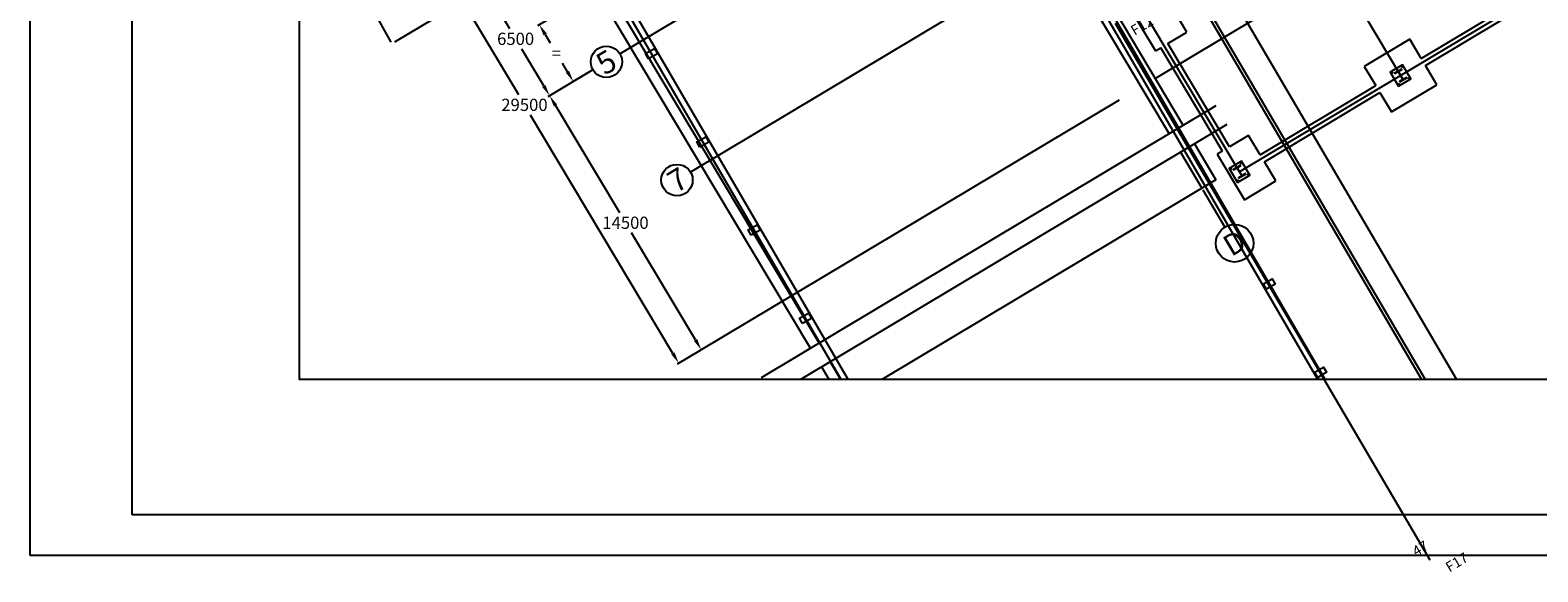
# Model space of a CAD drawing. Units: millimetres. Extents: x 0 to 168200, y -17050 to 108996.
# Drawn here: x 0 to 73925, y -16509 to 10035 of the extents above; entities that cross this region are included whole.
import ezdxf

# ---------------------------------------------------------------- set-up
doc = ezdxf.new("R2010")
doc.units = ezdxf.units.MM
doc.header["$LTSCALE"] = 20
doc.header["$PDMODE"] = 3
for name, color, linetype in [('015', 1, 'Continuous'), ('07', 6, 'Continuous'), ('CODIGOS', 3, 'Continuous'), ('FOSO', 3, 'Continuous'), ('N', 7, 'Continuous'), ('planta', 8, 'Continuous'), ('PUNTOS', 2, 'Continuous')]:
    doc.layers.add(name, color=color, linetype=linetype)
doc.styles.add('GLOBOS', font='ARIAL.TTF')
doc.styles.add('ROMANS', font='romans', dxfattribs={"width": 2.5})
doc.styles.get("Standard").update_dxf_attribs({"font": 'ARIAL.TTF'})
doc.styles.add('TEXTO', font='romand.shx')
doc.dimstyles.get("Standard").update_dxf_attribs({"dimtxt": 0.18, "dimasz": 0.18, "dimexe": 0.18, "dimexo": 0.0625, "dimgap": 0.09, "dimtad": 0, "dimtih": 1, "dimtoh": 1, "dimdec": 4, "dimzin": 0, "dimdsep": 46, "dimtxsty": 'Standard', "dimcen": 0.09, "dimadec": 0, "dimazin": 0, "dimtfac": 1, "dimtdec": 4, "dimtofl": 0, "dimtmove": 0, "dimatfit": 3, "dimfxl": 1, "dimtolj": 1, "dimtzin": 0, "dimarcsym": 0})

# ---------------------------------------------------------------- blocks, each defined once
blk = doc.blocks.new('*D247')
at = {"layer": 'Defpoints', "color": 0}
for p in [(27594, 8090), (53389, 6612), (32909, -5626)]:
    blk.add_point(p, dxfattribs=at)
at = {"layer": 'planta', "lineweight": -2}
for p, q in [((27594, 8090), (25385, 6770)), ((25759, 6341), (28891, 1098)), ((53389, 6612), (32823, -5677)), ((32622, -5145), (29489, 98))]:
    blk.add_line(p, q, dxfattribs=at)
at = {"layer": 'planta'}
for points in [[(25839, 6389), (25678, 6293), (25471, 6821)], [(32542, -5193), (32702, -5097), (32909, -5626)]]:
    blk.add_solid(points, dxfattribs=at)
at = {"layer": 'planta', "insert": (29190, 598), "char_height": 600, "attachment_point": 5, "style": 'TEXTO'}
blk.add_mtext('\\A1;14500', dxfattribs=at)
blk = doc.blocks.new('*D251')
at = {"layer": 'Defpoints', "color": 0}
for p in [(17713, 19659), (32845, -5664), (31803, -6287)]:
    blk.add_point(p, dxfattribs=at)
at = {"layer": 'planta', "lineweight": -2}
for p, q in [((17713, 19659), (16585, 18986)), ((16959, 18556), (23938, 6875)), ((31516, -5806), (24536, 5875)), ((32845, -5664), (31717, -6338))]:
    blk.add_line(p, q, dxfattribs=at)
at = {"layer": 'planta'}
for points in [[(17039, 18604), (16878, 18508), (16671, 19037)], [(31436, -5854), (31596, -5758), (31803, -6287)]]:
    blk.add_solid(points, dxfattribs=at)
at = {"layer": 'planta', "insert": (24237, 6375), "char_height": 600, "attachment_point": 5, "style": 'TEXTO'}
blk.add_mtext('\\A1;29500', dxfattribs=at)
blk = doc.blocks.new('*D253')
at = {"layer": 'Defpoints', "color": 0}
for p in [(24260, 13670), (27594, 8090), (25471, 6821)]:
    blk.add_point(p, dxfattribs=at)
at = {"layer": 'planta', "lineweight": -2}
for p, q in [((24260, 13670), (22051, 12350)), ((22424, 11920), (23505, 10111)), ((25184, 7302), (24103, 9111)), ((27594, 8090), (25385, 6770))]:
    blk.add_line(p, q, dxfattribs=at)
at = {"layer": 'planta'}
for points in [[(22505, 11968), (22344, 11873), (22137, 12401)], [(25104, 7254), (25264, 7350), (25471, 6821)]]:
    blk.add_solid(points, dxfattribs=at)
at = {"layer": 'planta', "insert": (23804, 9611), "char_height": 600, "attachment_point": 5, "style": 'TEXTO'}
blk.add_mtext('\\A1;6500', dxfattribs=at)
blk = doc.blocks.new('*D254')
at = {"layer": 'Defpoints', "color": 0}
for p in [(25506, 10628), (24965, 10305), (27594, 8090)]:
    blk.add_point(p, dxfattribs=at)
at = {"layer": 'planta', "lineweight": -2}
for p, q in [((25506, 10628), (24880, 10254)), ((25253, 9824), (25500, 9410)), ((26345, 7996), (26098, 8410)), ((27594, 8090), (26547, 7464))]:
    blk.add_line(p, q, dxfattribs=at)
at = {"layer": 'planta'}
for points in [[(25333, 9872), (25173, 9777), (24965, 10305)], [(26265, 7948), (26425, 8044), (26633, 7515)]]:
    blk.add_solid(points, dxfattribs=at)
at = {"layer": 'planta', "insert": (25799, 8910), "char_height": 600, "attachment_point": 5, "style": 'TEXTO'}
blk.add_mtext('\\A1;=', dxfattribs=at)
blk = doc.blocks.new('A1H')
at = {"layer": '015'}
blk.add_lwpolyline([(-831, -10), (-831, 584), (10, 584), (10, -10)], close=True, dxfattribs=at)
at = {"layer": '07'}
blk.add_lwpolyline([(-806, 0), (-806, 574), (0, 574), (0, 0)], close=True, dxfattribs=at)
blk = doc.blocks.new('PUNTO')
at = {"layer": 'PUNTOS'}
blk.add_point((0, 0), dxfattribs=at)
at = {"layer": 'CODIGOS', "style": 'ROMANS'}
blk.add_attdef('CODIGO', (0.5, -1), '', height=0.5, dxfattribs=at)
at = {"layer": 'CODIGOS', "color": 7, "style": 'ROMANS', "flags": 1}
blk.add_attdef('NIVEL', (0.5, -1.75), '', height=0.5, dxfattribs=at)
at = {"layer": 'N', "style": 'ROMANS'}
blk.add_attdef('NPUNTO', (-0.5, 0.5), '', height=0.5, dxfattribs=at)
blk = doc.blocks.new('A$C613D57A1')
at = {"layer": 'FOSO'}
blk.add_line((0.425, 0.975), (0.662, 31.468, 49.742), dxfattribs=at)
at = {"layer": 'PUNTOS'}
ref = blk.add_blockref('PUNTO', (0.662, 31.468, 49.742), dxfattribs=at)
ref.add_attrib('NPUNTO', '1', (0.162, 31.968, 49.742), dxfattribs={"layer": 'N', "height": 0.5})
ref.add_attrib('CODIGO', 'F12', (1.162, 30.468, 49.742), dxfattribs={"layer": 'CODIGOS', "height": 0.5})
ref = blk.add_blockref('PUNTO', (0.425, 0.975), dxfattribs=at)
ref.add_attrib('NPUNTO', '47', (-0.075, 1.475), dxfattribs={"layer": 'N', "height": 0.5})
ref.add_attrib('CODIGO', 'F17', (0.925, -0.025), dxfattribs={"layer": 'CODIGOS', "height": 0.5})
blk = doc.blocks.new('A$C1C027238')
at = {"xscale": 1000.000000000015, "yscale": 1000, "zscale": 1000, "rotation": 30.85574286281845}
blk.add_blockref('A$C613D57A1', (24810, -44661, -1096), dxfattribs=at)
blk = doc.blocks.new('A$C1C5F62C7')
at = {"layer": '015'}
for p, q in [((-253411, -100593), (-253411, -66094)), ((-244211, -66094), (-244211, -100593)), ((-253911, -90793), (-253911, -93393)), ((-252111, -93393), (-252111, -91893)), ((-253911, -93393), (-253611, -93393)), ((-253611, -99293), (-253611, -93393)), ((-253211, -93393), (-252111, -93393)), ((-253211, -99293), (-253211, -93393)), ((-253611, -99293), (-253911, -99293)), ((-253911, -99293), (-253911, -101893)), ((-252111, -99293), (-253211, -99293)), ((-252111, -100393), (-252111, -99293)), ((-242911, -99293), (-245511, -99293)), ((-245511, -99293), (-245511, -100393)), ((-242911, -100393), (-242911, -99293)), ((-252111, -100393), (-245511, -100393)), ((-242911, -100393), (-236311, -100393)), ((-161411, -100593), (-253411, -100593)), ((-252111, -101893), (-252111, -100793)), ((-252111, -100793), (-245511, -100793)), ((-245511, -100793), (-245511, -101893)), ((-242911, -101893), (-242911, -100793)), ((-242911, -100793), (-236311, -100793)), ((-253911, -101893), (-252111, -101893)), ((-245511, -101893), (-242911, -101893))]:
    blk.add_line(p, q, dxfattribs=at)
for points in [[(-253761, -100993), (-253061, -100993), (-253061, -100193), (-253761, -100193), (-253761, -100993)], [(-253676, -100263), (-253676, -100267), (-253679, -100272), (-253682, -100275), (-253686, -100277), (-253691, -100278), (-253695, -100277), (-253700, -100275), (-253703, -100272), (-253705, -100267), (-253706, -100263), (-253705, -100258), (-253703, -100254), (-253700, -100251), (-253695, -100248), (-253691, -100248), (-253686, -100248), (-253682, -100251), (-253679, -100254), (-253676, -100258), (-253676, -100263)], [(-253611, -100843), (-253211, -100843), (-253211, -100818), (-253403, -100818), (-253403, -100368), (-253211, -100368), (-253211, -100343), (-253611, -100343), (-253611, -100368), (-253418, -100368), (-253418, -100818), (-253611, -100818), (-253611, -100843)], [(-253116, -100263), (-253116, -100267), (-253119, -100272), (-253122, -100275), (-253126, -100277), (-253131, -100278), (-253135, -100277), (-253140, -100275), (-253143, -100272), (-253145, -100267), (-253146, -100263), (-253145, -100258), (-253143, -100254), (-253140, -100251), (-253135, -100248), (-253131, -100248), (-253126, -100248), (-253122, -100251), (-253119, -100254), (-253116, -100258), (-253116, -100263)], [(-244561, -100993), (-243861, -100993), (-243861, -100193), (-244561, -100193), (-244561, -100993)], [(-244476, -100263), (-244476, -100267), (-244479, -100272), (-244482, -100275), (-244486, -100277), (-244491, -100278), (-244495, -100277), (-244500, -100275), (-244503, -100272), (-244505, -100267), (-244506, -100263), (-244505, -100258), (-244503, -100254), (-244500, -100251), (-244495, -100248), (-244491, -100248), (-244486, -100248), (-244482, -100251), (-244479, -100254), (-244476, -100258), (-244476, -100263)], [(-244411, -100843), (-244011, -100843), (-244011, -100818), (-244203, -100818), (-244203, -100368), (-244011, -100368), (-244011, -100343), (-244411, -100343), (-244411, -100368), (-244218, -100368), (-244218, -100818), (-244411, -100818), (-244411, -100843)], [(-243916, -100263), (-243916, -100267), (-243919, -100272), (-243922, -100275), (-243926, -100277), (-243931, -100278), (-243935, -100277), (-243940, -100275), (-243943, -100272), (-243945, -100267), (-243946, -100263), (-243945, -100258), (-243943, -100254), (-243940, -100251), (-243935, -100248), (-243931, -100248), (-243926, -100248), (-243922, -100251), (-243919, -100254), (-243916, -100258), (-243916, -100263)], [(-253676, -100923), (-253676, -100927), (-253679, -100932), (-253682, -100935), (-253686, -100937), (-253691, -100938), (-253695, -100937), (-253700, -100935), (-253703, -100932), (-253705, -100927), (-253706, -100923), (-253705, -100918), (-253703, -100914), (-253700, -100911), (-253695, -100908), (-253691, -100908), (-253686, -100908), (-253682, -100911), (-253679, -100914), (-253676, -100918), (-253676, -100923)], [(-253116, -100923), (-253116, -100927), (-253119, -100932), (-253122, -100935), (-253126, -100937), (-253131, -100938), (-253135, -100937), (-253140, -100935), (-253143, -100932), (-253145, -100927), (-253146, -100923), (-253145, -100918), (-253143, -100914), (-253140, -100911), (-253135, -100908), (-253131, -100908), (-253126, -100908), (-253122, -100911), (-253119, -100914), (-253116, -100918), (-253116, -100923)], [(-244476, -100923), (-244476, -100927), (-244479, -100932), (-244482, -100935), (-244486, -100937), (-244491, -100938), (-244495, -100937), (-244500, -100935), (-244503, -100932), (-244505, -100927), (-244506, -100923), (-244505, -100918), (-244503, -100914), (-244500, -100911), (-244495, -100908), (-244491, -100908), (-244486, -100908), (-244482, -100911), (-244479, -100914), (-244476, -100918), (-244476, -100923)], [(-243916, -100923), (-243916, -100927), (-243919, -100932), (-243922, -100935), (-243926, -100937), (-243931, -100938), (-243935, -100937), (-243940, -100935), (-243943, -100932), (-243945, -100927), (-243946, -100923), (-243945, -100918), (-243943, -100914), (-243940, -100911), (-243935, -100908), (-243931, -100908), (-243926, -100908), (-243922, -100911), (-243919, -100914), (-243916, -100918), (-243916, -100923)]]:
    blk.add_lwpolyline(points, dxfattribs=at)

msp = doc.modelspace()

# ---------------------------------------------------------------- linework, layer by layer
at = {"layer": 'planta'}
for p, q in [((69939.77495, -7060.30225, 75320.80813), (13184.3064, 89645.16505, 75320.80813)), ((68395.08377, -7060.30225, 75320.80813), (13184.3064, 87016.98517, 75320.80813)), ((68226.55581, -7060.30225, 75320.80813), (13184.3064, 86726.03386, 75320.80813)), ((55163.47967, 7672.19856, 75320.80813), (135647.07135, 55764.21062, 75320.80813)), ((13184.3064, 39137.79024, 75320.80813), (40096.0671, -7060.30225, 75320.80813)), ((13184.3064, 38541.78683, 75320.80813), (39748.87741, -7060.30225, 75320.80813)), ((13692.92317, 35549.31678, 75320.80813), (38256.37786, -5558.44673, 75320.80813)), ((14122.13511, 35805.78726, 75320.80813), (38685.5898, -5301.97625, 75320.80813)), ((48700.42344, 18488.33947, 75320.80813), (56540.80654, 5367.19595, 75320.80813)), ((57374.26806, 18021.40265, 75320.80813), (32375.52755, 3083.70287, 75320.80813)), ((48013.68433, 18077.98669, 75320.80813), (55854.06744, 4956.84317, 75320.80813)), ((28913.176, 8878.06407, 75320.80813), (36544.11367, 13437.84003, 75320.80813)), ((58139.16251, 6322.27453, 75320.80813), (35848.43097, -6997.28673, 75320.80813)), ((58681.97127, 5413.8659, 75320.80813), (37806.03338, -7060.30225, 75320.80813)), ((57083.6153, 4458.78732, 75320.80813), (58132.50885, 2703.42886, 75320.80813)), ((56396.87619, 4048.43455, 75320.80813), (57445.76975, 2293.07608, 75320.80813)), ((58132.50885, 2703.42886, 75320.80813), (41792.57808, -7060.30225, 75320.80813)), ((57498.99746, 2203.99772, 75320.80813), (58585.33874, 385.96924, 75320.80813)), ((38799.18662, -6466.85536, 75320.80813), (39153.79375, -7060.30225, 75320.80813)), ((39228.39856, -6210.38487, 75320.80813), (39736.25658, -7060.30225, 75320.80813))]:
    msp.add_line(p, q, dxfattribs=at)
at = {"layer": 'planta', "ltscale": 5}
for p, q in [((25419.24481, 57669.56754, 75320.80813), (63126.31607, -7060.30225, 75320.80813)), ((25527.46326, 58079.79768, 75320.80813), (63473.50575, -7060.30225, 75320.80813))]:
    msp.add_line(p, q, dxfattribs=at)
at = {"layer": 'planta', "linetype": 'ByBlock', "ltscale": 3}
msp.add_line((16242.80099, 12039.01473, 75320.80813), (17685.30304, 9439.92763, 75320.80813), dxfattribs=at)
at = {"layer": 'planta', "elevation": 75320.80813}
msp.add_lwpolyline([(150676.18342, 9180.39059), (150676.18342, 95030.13971), (13184.3064, 95030.13971), (13184.3064, -7060.30225), (127822.94707, -7060.30225)], dxfattribs=at)
at = {"layer": 'planta', "ltscale": 3, "elevation": 75320.80813}
msp.add_lwpolyline([(17882.02829, 9457.4425), (79894.10704, 46348.72232)], dxfattribs=at)
at = {"layer": 'planta', "elevation": 75320.80813}
for points in [[(30320.7091, 8625.21623), (30172.06167, 8885.80008), (30606.36808, 9133.5458), (30755.01551, 8872.96195)], [(32837.47323, 4304.81135), (32688.8258, 4565.3952), (33123.13222, 4813.14092), (33271.77965, 4552.55707)], [(35354.23737, -15.59352), (35205.58994, 244.99032), (35639.89635, 492.73604), (35788.54378, 232.1522)], [(60619.33161, -2660.03538), (60470.68418, -2399.45153), (60904.9906, -2151.70581), (61053.63803, -2412.28966)], [(60619.33161, -2660.03538), (60470.68418, -2399.45153), (60904.9906, -2151.70581), (61053.63803, -2412.28966)], [(37871.0015, -4335.9984), (37722.35407, -4075.41455), (38156.66048, -3827.66883), (38305.30791, -4088.25268)], [(63136.09575, -6980.44026), (62987.44832, -6719.85641), (63421.75473, -6472.11069), (63570.40216, -6732.69454)]]:
    msp.add_lwpolyline(points, close=True, dxfattribs=at)
at = {"layer": 'planta'}
for centre, radius in [((28253.76228, 8484.03925, 75320.80813), 768.16796), ((31716.11383, 2689.67805, 75320.80813), 768.16796), ((59058.16852, -405.32723, 75320.80813), 921.80155)]:
    msp.add_circle(centre, radius, dxfattribs=at)

# ---------------------------------------------------------------- block references
msp.add_blockref('A$C1C027238', (43975.10696, 27663.51708, 75320.80813))
at = {"color": 8, "xscale": 200, "yscale": 200, "zscale": 200}
msp.add_blockref('A1H', (166200, -13708.58393, 75320.80813), dxfattribs=at)
at = {"rotation": 30.85992566183334}
msp.add_blockref('A$C1C5F62C7', (225232.60981, 219430.17111, 75320.80813), dxfattribs=at)

# ---------------------------------------------------------------- texts
at = {"layer": 'planta', "style": 'GLOBOS'}
for s, height, p in [('5', 1080, (28173.17291, 7797.48339, 75320.80813)), ('7', 1080, (31670.53857, 2025.54436, 75320.80813)), ('D', 1036.8, (58897.97332, -1087.18912, 75320.80813))]:
    msp.add_text(s, height=height, rotation=30.859925662, dxfattribs=at).set_placement(p)

# ---------------------------------------------------------------- dimensions: what is measured, and where the dimension line sits
at = {"layer": 'planta'}
for base, p1, p2, picture, middle in [((31803.02036, -6286.56579, 75320.80813), (17712.78364, 19659.28774, 75320.80813), (32844.54228, -5664.21676, 75320.80813), '*D251', (24237.14104, 6375.18646, 75320.80813)), ((25471.28, 6821.40009, 75320.80813), (24260.23225, 13669.76966, 75320.80813), (27594.34856, 8090.01443, 75320.80813), '*D253', (23804.22184, 9611.2777, 75320.80813)), ((32908.92408, -5625.74619, 75320.80813), (27594.34856, 8090.01443, 75320.80813), (53389.03699, 6611.90146, 75320.80813), '*D247', (29190.10204, 597.82695, 75320.80813))]:
    dim = msp.add_linear_dim(base=base, p1=p1, p2=p2, angle=120.8599256621, dimstyle='Standard', override={"dimscale": 200, "dimtxt": 3, "dimasz": 2.8, "dimexe": 0.5, "dimexo": 0, "dimgap": 1, "dimzin": 12, "dimtxsty": 'TEXTO', "dimcen": 0, "dimclrd": 256, "dimclre": 256, "dimclrt": 256, "dimtdec": 3, "dimtofl": 1, "dimtzin": 12}, dxfattribs=at)
    dim.commit()
    dim.dimension.update_dxf_attribs({"geometry": picture, "text_midpoint": middle})
dim = msp.add_linear_dim(base=(24965.47402, 10305.17012, 75320.80813), p1=(27594.34856, 8090.01443, 75320.80813), p2=(25505.97729, 10628.14141, 75320.80813), angle=120.8599256621, text='=', dimstyle='Standard', override={"dimscale": 200, "dimtxt": 3, "dimasz": 2.8, "dimexe": 0.5, "dimexo": 0, "dimgap": 1, "dimzin": 12, "dimtxsty": 'TEXTO', "dimcen": 0, "dimclrd": 256, "dimclre": 256, "dimclrt": 256, "dimtdec": 3, "dimtofl": 1, "dimtzin": 12}, dxfattribs=at)
dim.commit()
dim.dimension.update_dxf_attribs({"geometry": '*D254', "text_midpoint": (25799.0031, 8910.23131, 75320.80813)})

doc.saveas('drawing.dxf')
